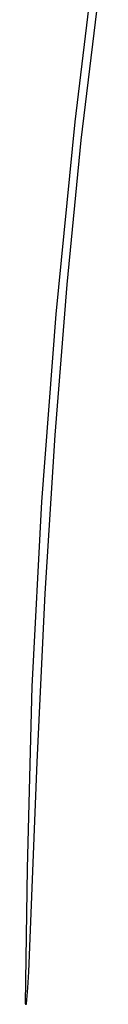
# Model space of a CAD drawing. Units: millimetres. Extents: x 51 to 1700, y -108 to 2264.
# Drawn here: x 580 to 591, y 1988 to 2121 of the extents above; entities that cross this region are included whole.
import ezdxf

# ---------------------------------------------------------------- set-up
doc = ezdxf.new("R2010")
doc.units = ezdxf.units.MM
doc.header["$MEASUREMENT"] = 0
doc.layers.add('Default', color=18, linetype='Continuous', true_color=0x000000)

msp = doc.modelspace()

# ---------------------------------------------------------------- linework, layer by layer
at = {"layer": 'Default'}
for p, q in [((590.84319, 2138.21571), (587.09024, 2107)), ((587.94734, 2104.54402), (590.46492, 2125.62663)), ((587.09024, 2107), (584.50462, 2081.04739)), ((586.0325, 2085.01745), (587.94734, 2104.54402)), ((584.41734, 2064.69733), (586.0325, 2085.01745)), ((584.50462, 2081.04739), (582.56883, 2055.67357)), ((583.08019, 2043.29189), (584.41734, 2064.69733)), ((582.56883, 2055.67357), (581.27467, 2030.75566)), ((582.00141, 2020.5), (583.08019, 2043.29189)), ((581.27467, 2030.75566), (580.61438, 2006.17115)), ((580.8462, 1992.18382), (582.00141, 2020.5)), ((580.61438, 2006.17115), (580.37711, 1987.8983)), ((580.72796, 1990.03432), (580.8462, 1992.18382)), ((580.55024, 1987.88891), (580.72796, 1990.03432)), ((580.37711, 1987.8983), (580.37713, 1987.89529)), ((580.37713, 1987.89529), (580.37725, 1987.89228)), ((580.37725, 1987.89228), (580.37748, 1987.88927)), ((580.37748, 1987.88927), (580.37781, 1987.88628)), ((580.37781, 1987.88628), (580.37824, 1987.8833)), ((580.37824, 1987.8833), (580.37878, 1987.88033)), ((580.37878, 1987.88033), (580.37942, 1987.87738)), ((580.37942, 1987.87738), (580.38016, 1987.87446)), ((580.38016, 1987.87446), (580.381, 1987.87157)), ((580.381, 1987.87157), (580.38195, 1987.86871)), ((580.38195, 1987.86871), (580.38299, 1987.86588)), ((580.38299, 1987.86588), (580.38413, 1987.86309)), ((580.38413, 1987.86309), (580.38536, 1987.86034)), ((580.38536, 1987.86034), (580.38669, 1987.85763)), ((580.38669, 1987.85763), (580.38812, 1987.85498)), ((580.38812, 1987.85498), (580.38963, 1987.85237)), ((580.38963, 1987.85237), (580.39123, 1987.84982)), ((580.39123, 1987.84982), (580.39293, 1987.84732)), ((580.39293, 1987.84732), (580.3947, 1987.84489)), ((580.3947, 1987.84489), (580.39657, 1987.84252)), ((580.39657, 1987.84252), (580.39851, 1987.84021)), ((580.39851, 1987.84021), (580.40053, 1987.83798)), ((580.40053, 1987.83798), (580.40263, 1987.83581)), ((580.40263, 1987.83581), (580.4048, 1987.83372)), ((580.4048, 1987.83372), (580.40704, 1987.83171)), ((580.40704, 1987.83171), (580.40935, 1987.82978)), ((580.40935, 1987.82978), (580.41173, 1987.82792)), ((580.41173, 1987.82792), (580.41417, 1987.82615)), ((580.41417, 1987.82615), (580.41667, 1987.82447)), ((580.41667, 1987.82447), (580.41923, 1987.82287)), ((580.41923, 1987.82287), (580.42184, 1987.82137)), ((580.42184, 1987.82137), (580.4245, 1987.81995)), ((580.4245, 1987.81995), (580.42721, 1987.81863)), ((580.42721, 1987.81863), (580.42996, 1987.81741)), ((580.42996, 1987.81741), (580.43276, 1987.81628)), ((580.43276, 1987.81628), (580.43559, 1987.81524)), ((580.43559, 1987.81524), (580.43845, 1987.81431)), ((580.43845, 1987.81431), (580.44135, 1987.81348)), ((580.44135, 1987.81348), (580.44427, 1987.81275)), ((580.44427, 1987.81275), (580.44722, 1987.81212)), ((580.44722, 1987.81212), (580.45019, 1987.81159)), ((580.45019, 1987.81159), (580.45317, 1987.81117)), ((580.45317, 1987.81117), (580.45617, 1987.81085)), ((580.45617, 1987.81085), (580.45918, 1987.81063)), ((580.45918, 1987.81063), (580.46219, 1987.81052)), ((580.46219, 1987.81052), (580.4652, 1987.81051)), ((580.4652, 1987.81051), (580.46822, 1987.81061)), ((580.46822, 1987.81061), (580.47122, 1987.81081)), ((580.47122, 1987.81081), (580.47422, 1987.81112)), ((580.47422, 1987.81112), (580.47721, 1987.81153)), ((580.47721, 1987.81153), (580.48018, 1987.81205)), ((580.48018, 1987.81205), (580.48313, 1987.81267)), ((580.48313, 1987.81267), (580.48605, 1987.81338)), ((580.48605, 1987.81338), (580.48895, 1987.81421)), ((580.48895, 1987.81421), (580.49182, 1987.81513)), ((580.49182, 1987.81513), (580.49466, 1987.81615)), ((580.49466, 1987.81615), (580.49746, 1987.81727)), ((580.49746, 1987.81727), (580.50022, 1987.81848)), ((580.50022, 1987.81848), (580.50293, 1987.81979)), ((580.50293, 1987.81979), (580.5056, 1987.82119)), ((580.5056, 1987.82119), (580.50822, 1987.82269)), ((580.50822, 1987.82269), (580.51078, 1987.82427)), ((580.51078, 1987.82427), (580.51329, 1987.82595)), ((580.51329, 1987.82595), (580.51574, 1987.8277)), ((580.51574, 1987.8277), (580.51812, 1987.82955)), ((580.51812, 1987.82955), (580.52044, 1987.83147)), ((580.52044, 1987.83147), (580.52269, 1987.83348)), ((580.52269, 1987.83348), (580.52487, 1987.83556)), ((580.52487, 1987.83556), (580.52698, 1987.83771)), ((580.52698, 1987.83771), (580.52901, 1987.83994)), ((580.52901, 1987.83994), (580.53096, 1987.84224)), ((580.53096, 1987.84224), (580.53283, 1987.8446)), ((580.53283, 1987.8446), (580.53462, 1987.84703)), ((580.53462, 1987.84703), (580.53632, 1987.84951)), ((580.53632, 1987.84951), (580.53794, 1987.85206)), ((580.53794, 1987.85206), (580.53946, 1987.85466)), ((580.53946, 1987.85466), (580.5409, 1987.85731)), ((580.5409, 1987.85731), (580.54224, 1987.86001)), ((580.54224, 1987.86001), (580.54348, 1987.86275)), ((580.54348, 1987.86275), (580.54464, 1987.86554)), ((580.54464, 1987.86554), (580.54569, 1987.86836)), ((580.54569, 1987.86836), (580.54664, 1987.87122)), ((580.54664, 1987.87122), (580.5475, 1987.87411)), ((580.5475, 1987.87411), (580.54825, 1987.87703)), ((580.54825, 1987.87703), (580.5489, 1987.87997)), ((580.5489, 1987.87997), (580.54945, 1987.88294)), ((580.54945, 1987.88294), (580.5499, 1987.88592)), ((580.5499, 1987.88592), (580.55024, 1987.88891))]:
    msp.add_line(p, q, dxfattribs=at)

doc.saveas('drawing.dxf')
